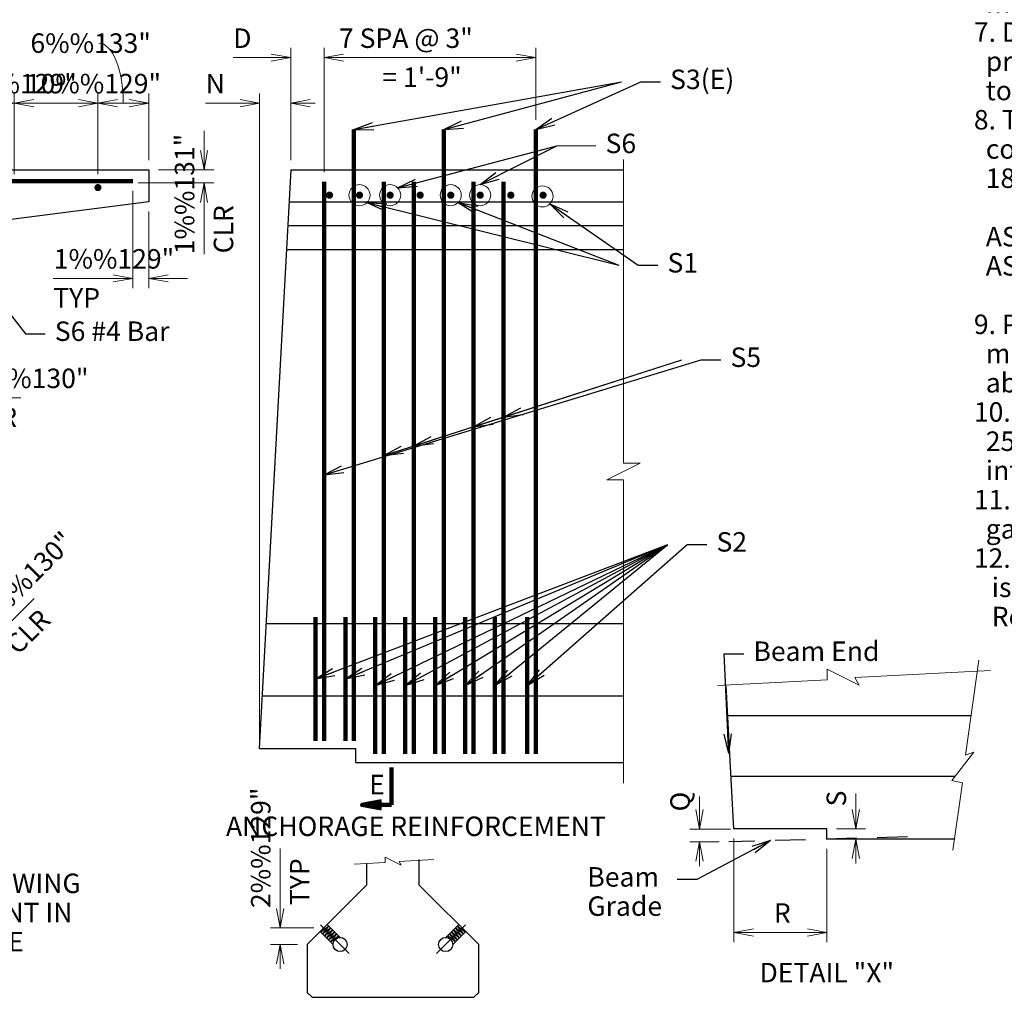
# Model space of a CAD drawing. Extents: x 26515 to 32867, y -12143 to -8107.
# Drawn here: x 29911 to 31332, y -10730 to -9320 of the extents above; entities that cross this region are included whole.
import ezdxf
from ezdxf.enums import TextEntityAlignment as Align

# ---------------------------------------------------------------- set-up
doc = ezdxf.new("R2010")
doc.units = 0
doc.header["$MEASUREMENT"] = 0
for name, pattern in [('DGN Style 2', [73.570505, 44.142303, -29.428202]), ('DGN Style 3', [102.998707, 73.570505, -29.428202]), ('DGN Style 4', [117.786379, 58.856404, -29.428202, 0.073571, -29.428202])]:
    doc.linetypes.add(name, pattern=pattern)
for name, color, linetype, lineweight in [('16', 7, 'Continuous', 0), ('center line', 2, 'DGN Style 4', 40), ('construction line', 3, 'Continuous', 30), ('dimension line', 2, 'Continuous', 13), ('hidden line', 6, 'DGN Style 3', 30), ('rebar', 5, 'Continuous', 53), ('text', 1, 'Continuous', 30)]:
    doc.layers.add(name, color=color, linetype=linetype, lineweight=lineweight)
doc.styles.add('Style-gen_eng', font='gen_eng.shx')
doc.dimstyles.get("Standard").update_dxf_attribs({"dimtxt": 0.18, "dimasz": 0.18, "dimexe": 0.18, "dimexo": 0.0625, "dimgap": 0.09, "dimtad": 0, "dimtih": 1, "dimtoh": 1, "dimdec": 4, "dimzin": 0, "dimdsep": 46, "dimtxsty": 'Standard', "dimcen": 0.09, "dimadec": 0, "dimazin": 0, "dimtfac": 1, "dimtdec": 4, "dimtofl": 0, "dimtmove": 0, "dimatfit": 3, "dimfxl": 1, "dimtolj": 1, "dimtzin": 0, "dimarcsym": 0})

# ---------------------------------------------------------------- blocks, each defined once
blk = doc.blocks.new('*D80')
at = {"layer": 'Defpoints'}
for p in [(29905.259598, -10181.332209), (29831.088092, -10242.366463), (29844.52516, -10232.01284), (29849.552705, -10237.040278)]:
    blk.add_point(p, dxfattribs=at)
at = {"layer": 'dimension line', "color": 2, "linetype": 'Continuous', "lineweight": 13}
for p, q in [((29932.161369, -10154.429871), (29849.552705, -10237.040278)), ((29854.457287, -10241.944757), (29859.484832, -10246.972195)), ((29797.929833, -10288.66424), (29837.657501, -10248.935733)), ((29841.020219, -10252.29838), (29847.589627, -10258.86765))]:
    blk.add_line(p, q, dxfattribs=at)
at = {"layer": 'dimension line', "color": 2, "linetype": 'Continuous', "lineweight": 13, "flags": 128}
for points in [[(29873.141086, -10220.900494), (29849.552705, -10237.040278), (29865.691991, -10213.451556)], [(29814.069119, -10265.075518), (29837.657501, -10248.935733), (29821.518214, -10272.524456)]]:
    blk.add_lwpolyline(points, dxfattribs=at)
at = {"layer": 'dimension line', "color": 1, "linetype": 'Continuous', "lineweight": 30, "style": 'Style-gen_eng'}
for s, p in [('1%%130"', (29858.493574, -10188.370714)), ('CLR', (29899.082879, -10227.237565))]:
    blk.add_text(s, height=28.092, rotation=45.000605, dxfattribs=at).set_placement(p, align=Align.MIDDLE_LEFT)
blk = doc.blocks.new('TerminatorOpen_0.4')
at = {"color": 0, "linetype": 'ByBlock', "lineweight": -2}
for q in [(-1, 0.1875), (-1, 0), (-1, -0.1875)]:
    blk.add_line((0, 0), q, dxfattribs=at)
blk = doc.blocks.new('*D81')
at = {"layer": 'Defpoints'}
for p in [(29778.30441, -9820.783928), (29792.78091, -9865.116508), (29874.8273, -9865.116508), (29792.78091, -9915.88359)]:
    blk.add_point(p, dxfattribs=at)
at = {"layer": 'dimension line', "color": 2, "linetype": 'Continuous', "lineweight": 13}
for p, q in [((29778.30441, -9834.829928), (29778.30441, -9879.162508)), ((29792.78091, -9901.83759), (29792.78091, -9851.070508)), ((29722.12041, -9865.116508), (29778.30441, -9865.116508)), ((29912.872551, -9865.116508), (29792.78091, -9865.116508))]:
    blk.add_line(p, q, dxfattribs=at)
at = {"layer": 'dimension line', "color": 2, "linetype": 'Continuous', "lineweight": 13, "flags": 128}
for points in [[(29750.21241, -9859.849258), (29778.30441, -9865.116508), (29750.21241, -9870.383758)], [(29820.87291, -9870.383758), (29792.78091, -9865.116508), (29820.87291, -9859.849258)]]:
    blk.add_lwpolyline(points, dxfattribs=at)
at = {"layer": 'dimension line', "color": 1, "linetype": 'Continuous', "lineweight": 30, "style": 'Style-gen_eng'}
for s, p in [('1%%130"', (29836.782049, -9837.024508)), ('CLR', (29837.999415, -9893.208508))]:
    blk.add_text(s, height=28.092, dxfattribs=at).set_placement(p, align=Align.MIDDLE_LEFT)
blk = doc.blocks.new('*D98')
at = {"layer": 'Defpoints'}
for p in [(30503.206699, -9374.47427), (30655.908269, -9374.47427), (30655.908269, -9478.14484), (30350.505129, -9553.47834)]:
    blk.add_point(p, dxfattribs=at)
at = {"layer": 'dimension line', "color": 2, "linetype": 'Continuous', "lineweight": 13}
for p, q in [((30350.505129, -9539.43234), (30350.505129, -9360.42827)), ((30655.908269, -9464.09884), (30655.908269, -9360.42827)), ((30350.505129, -9374.47427), (30655.908269, -9374.47427))]:
    blk.add_line(p, q, dxfattribs=at)
at = {"layer": 'dimension line', "color": 2, "linetype": 'Continuous', "lineweight": 13, "flags": 128}
for points in [[(30378.597129, -9379.74152), (30350.505129, -9374.47427), (30378.597129, -9369.20702)], [(30627.816269, -9369.20702), (30655.908269, -9374.47427), (30627.816269, -9379.74152)]]:
    blk.add_lwpolyline(points, dxfattribs=at)
at = {"layer": 'dimension line', "color": 1, "linetype": 'Continuous', "lineweight": 30, "style": 'Style-gen_eng'}
for s, p in [('7 SPA @ 3"', (30372.041544, -9346.38227)), ('= 1\'-9"', (30434.639861, -9402.56627))]:
    blk.add_text(s, height=28.092, dxfattribs=at).set_placement(p, align=Align.MIDDLE_LEFT)
blk = doc.blocks.new('*D99')
at = {"layer": 'Defpoints'}
for p in [(30228.866411, -9374.47427), (30302.379769, -9374.47427), (30302.379769, -9536.26284), (30350.505129, -9553.47834)]:
    blk.add_point(p, dxfattribs=at)
at = {"layer": 'dimension line', "color": 2, "linetype": 'Continuous', "lineweight": 13}
for p, q in [((30302.379769, -9522.21684), (30302.379769, -9360.42827)), ((30350.505129, -9539.43234), (30350.505129, -9360.42827)), ((30219.465262, -9374.47427), (30302.379769, -9374.47427)), ((30385.620129, -9374.47427), (30350.505129, -9374.47427))]:
    blk.add_line(p, q, dxfattribs=at)
at = {"layer": 'dimension line', "color": 2, "linetype": 'Continuous', "lineweight": 13, "flags": 128}
for points in [[(30274.287769, -9369.20702), (30302.379769, -9374.47427), (30274.287769, -9379.74152)], [(30378.597129, -9379.74152), (30350.505129, -9374.47427), (30378.597129, -9369.20702)]]:
    blk.add_lwpolyline(points, dxfattribs=at)
at = {"layer": 'dimension line', "color": 1, "linetype": 'Continuous', "lineweight": 30, "style": 'Style-gen_eng'}
blk.add_text('D', height=28.092, dxfattribs=at).set_placement((30219.465262, -9346.38227), align=Align.MIDDLE_LEFT)
blk = doc.blocks.new('*D100')
at = {"layer": 'Defpoints'}
for p in [(30189.093017, -9439.987336), (30257.476649, -9439.987336), (30302.379769, -9536.26284), (30257.476649, -10371.08741)]:
    blk.add_point(p, dxfattribs=at)
at = {"layer": 'dimension line', "color": 2, "linetype": 'Continuous', "lineweight": 13}
for p, q in [((30257.476649, -10357.04141), (30257.476649, -9425.941336)), ((30302.379769, -9522.21684), (30302.379769, -9425.941336)), ((30179.691868, -9439.987336), (30257.476649, -9439.987336)), ((30337.494769, -9439.987336), (30302.379769, -9439.987336))]:
    blk.add_line(p, q, dxfattribs=at)
at = {"layer": 'dimension line', "color": 2, "linetype": 'Continuous', "lineweight": 13, "flags": 128}
for points in [[(30229.384649, -9434.720086), (30257.476649, -9439.987336), (30229.384649, -9445.254586)], [(30330.471769, -9445.254586), (30302.379769, -9439.987336), (30330.471769, -9434.720086)]]:
    blk.add_lwpolyline(points, dxfattribs=at)
at = {"layer": 'dimension line', "color": 1, "linetype": 'Continuous', "lineweight": 30, "style": 'Style-gen_eng'}
blk.add_text('N', height=28.092, dxfattribs=at).set_placement((30179.691868, -9411.895336), align=Align.MIDDLE_LEFT)
blk = doc.blocks.new('*D104')
at = {"layer": 'Defpoints'}
for p in [(30097.54241, -9536.26284), (30177.318897, -9536.26284), (30068.026661, -9555.07832), (30177.318897, -9619.995596)]:
    blk.add_point(p, dxfattribs=at)
at = {"layer": 'dimension line', "color": 2, "linetype": 'Continuous', "lineweight": 13}
for p, q in [((30177.318897, -9480.07884), (30177.318897, -9536.26284)), ((30111.58841, -9536.26284), (30191.364897, -9536.26284)), ((30082.072661, -9555.07832), (30191.364897, -9555.07832)), ((30177.318897, -9658.040846), (30177.318897, -9555.07832))]:
    blk.add_line(p, q, dxfattribs=at)
at = {"layer": 'dimension line', "color": 2, "linetype": 'Continuous', "lineweight": 13, "flags": 128}
for points in [[(30182.586147, -9508.17084), (30177.318897, -9536.26284), (30172.051647, -9508.17084)], [(30172.051647, -9583.17032), (30177.318897, -9555.07832), (30182.586147, -9583.17032)]]:
    blk.add_lwpolyline(points, dxfattribs=at)
at = {"layer": 'dimension line', "color": 1, "linetype": 'Continuous', "lineweight": 30, "style": 'Style-gen_eng'}
for s, p in [('1%%131"', (30149.226897, -9658.040846)), ('CLR', (30205.410897, -9656.823481))]:
    blk.add_text(s, height=28.092, rotation=90, dxfattribs=at).set_placement(p, align=Align.MIDDLE_LEFT)
blk = doc.blocks.new('*D114')
at = {"layer": 'Defpoints'}
for p in [(29789.947986, -9439.987336), (29850.597897, -9439.987336), (29789.947986, -9557.692134), (29903.486075, -9556.755367)]:
    blk.add_point(p, dxfattribs=at)
at = {"layer": 'dimension line', "color": 2, "linetype": 'Continuous', "lineweight": 13}
for p, q in [((29789.947986, -9543.646134), (29789.947986, -9425.941336)), ((29903.486075, -9542.709367), (29903.486075, -9425.941336)), ((29903.486075, -9439.987336), (29789.947986, -9439.987336)), ((29902.577699, -9439.987336), (29903.486075, -9439.987336))]:
    blk.add_line(p, q, dxfattribs=at)
at = {"layer": 'dimension line', "color": 2, "linetype": 'Continuous', "lineweight": 13, "flags": 128}
for points in [[(29818.039986, -9445.254586), (29789.947986, -9439.987336), (29818.039986, -9434.720086)], [(29875.394075, -9434.720086), (29903.486075, -9439.987336), (29875.394075, -9445.254586)]]:
    blk.add_lwpolyline(points, dxfattribs=at)
at = {"layer": 'dimension line', "color": 1, "linetype": 'Continuous', "lineweight": 30, "style": 'Style-gen_eng'}
blk.add_text('10%%129"', height=28.092, dxfattribs=at).set_placement((29798.618095, -9411.895336), align=Align.MIDDLE_LEFT)
blk = doc.blocks.new('*D115')
at = {"layer": 'Defpoints'}
for p in [(29903.486075, -9439.987336), (29972.250108, -9439.987336), (29903.486075, -9556.755367), (30024.22991, -9556.679184)]:
    blk.add_point(p, dxfattribs=at)
at = {"layer": 'dimension line', "color": 2, "linetype": 'Continuous', "lineweight": 13}
for p, q in [((29903.486075, -9542.709367), (29903.486075, -9425.941336)), ((30024.22991, -9542.633184), (30024.22991, -9425.941336)), ((30024.22991, -9439.987336), (29903.486075, -9439.987336)), ((30024.22991, -9439.987336), (30024.22991, -9439.987336))]:
    blk.add_line(p, q, dxfattribs=at)
at = {"layer": 'dimension line', "color": 2, "linetype": 'Continuous', "lineweight": 13, "flags": 128}
for points in [[(29931.578075, -9445.254586), (29903.486075, -9439.987336), (29931.578075, -9434.720086)], [(29996.13791, -9434.720086), (30024.22991, -9439.987336), (29996.13791, -9445.254586)]]:
    blk.add_lwpolyline(points, dxfattribs=at)
at = {"layer": 'dimension line', "color": 1, "linetype": 'Continuous', "lineweight": 30, "style": 'Style-gen_eng'}
blk.add_text('10%%129"', height=28.092, dxfattribs=at).set_placement((29920.270306, -9411.895336), align=Align.MIDDLE_LEFT)
blk = doc.blocks.new('*D116')
at = {"layer": 'Defpoints'}
for p in [(30011.574254, -9353.507104), (30024.22991, -9439.987336), (30097.54241, -9536.26284), (30024.22991, -9556.679184)]:
    blk.add_point(p, dxfattribs=at)
at = {"layer": 'dimension line', "color": 2, "linetype": 'Continuous', "lineweight": 13}
for p, q in [((30024.22991, -9542.633184), (30024.22991, -9425.941336)), ((30097.54241, -9522.21684), (30097.54241, -9425.941336)), ((30097.54241, -9439.987336), (30024.22991, -9439.987336))]:
    blk.add_line(p, q, dxfattribs=at)
at = {"layer": 'dimension line', "color": 2, "linetype": 'Continuous', "lineweight": 13, "flags": 128}
for points in [[(30052.32191, -9445.254586), (30024.22991, -9439.987336), (30052.32191, -9434.720086)], [(30069.45041, -9434.720086), (30097.54241, -9439.987336), (30069.45041, -9445.254586)]]:
    blk.add_lwpolyline(points, dxfattribs=at)
at = {"layer": 'dimension line', "color": 2, "linetype": 'Continuous', "lineweight": 13}
blk.add_ellipse((30025.620254, -9439.987336), major_axis=(0, 86.480232), ratio=0.407792, start_param=4.7123889804, end_param=6.2831853072, dxfattribs=at)
at = {"layer": 'dimension line', "color": 1, "linetype": 'Continuous', "lineweight": 30, "style": 'Style-gen_eng'}
blk.add_text('6%%133"', height=28.092, dxfattribs=at).set_placement((29926.859317, -9353.507104), align=Align.MIDDLE_LEFT)
blk = doc.blocks.new('*D120')
at = {"layer": 'Defpoints'}
for p in [(30287.271503, -10558.129577), (30287.271503, -10629.860146), (30349.86712, -10629.860146), (30326.056953, -10653.67198)]:
    blk.add_point(p, dxfattribs=at)
at = {"layer": 'dimension line', "color": 2, "linetype": 'Continuous', "lineweight": 13}
for p, q in [((30287.271503, -10515.106843), (30287.271503, -10629.860146)), ((30335.82112, -10629.860146), (30273.225503, -10629.860146)), ((30312.010953, -10653.67198), (30273.225503, -10653.67198)), ((30287.271503, -10688.78698), (30287.271503, -10653.67198))]:
    blk.add_line(p, q, dxfattribs=at)
at = {"layer": 'dimension line', "color": 2, "linetype": 'Continuous', "lineweight": 13, "flags": 128}
for points in [[(30292.538753, -10601.768146), (30287.271503, -10629.860146), (30282.004253, -10601.768146)], [(30282.004253, -10681.76398), (30287.271503, -10653.67198), (30292.538753, -10681.76398)]]:
    blk.add_lwpolyline(points, dxfattribs=at)
at = {"layer": 'dimension line', "color": 1, "linetype": 'Continuous', "lineweight": 30, "style": 'Style-gen_eng'}
for s, p in [('2%%129"', (30259.179503, -10601.15231)), ('TYP', (30315.363503, -10596.949827))]:
    blk.add_text(s, height=28.092, rotation=90, dxfattribs=at).set_placement(p, align=Align.MIDDLE_LEFT)
blk = doc.blocks.new('*D122')
at = {"layer": 'Defpoints'}
for p in [(31117.792061, -10445.16116), (31076.010935, -10486.983669), (31076.010935, -10501.563669), (31117.792061, -10501.563669)]:
    blk.add_point(p, dxfattribs=at)
at = {"layer": 'dimension line', "color": 2, "linetype": 'Continuous', "lineweight": 13}
for p, q in [((31117.792061, -10435.76001), (31117.792061, -10486.983669)), ((31090.056935, -10486.983669), (31131.838061, -10486.983669)), ((31090.056935, -10501.563669), (31131.838061, -10501.563669)), ((31117.792061, -10536.678669), (31117.792061, -10501.563669))]:
    blk.add_line(p, q, dxfattribs=at)
at = {"layer": 'dimension line', "color": 2, "linetype": 'Continuous', "lineweight": 13, "flags": 128}
for points in [[(31123.059311, -10458.891669), (31117.792061, -10486.983669), (31112.524811, -10458.891669)], [(31112.524811, -10529.655669), (31117.792061, -10501.563669), (31123.059311, -10529.655669)]]:
    blk.add_lwpolyline(points, dxfattribs=at)
at = {"layer": 'dimension line', "color": 1, "linetype": 'Continuous', "lineweight": 30, "style": 'Style-gen_eng'}
blk.add_text('S', height=28.092, rotation=90, dxfattribs=at).set_placement((31089.700061, -10454.562309), align=Align.MIDDLE_LEFT)
blk = doc.blocks.new('*D123')
at = {"layer": 'Defpoints'}
for p in [(30941.882935, -10486.983669), (31076.010935, -10501.563669), (31008.946935, -10636.405669), (31076.010935, -10636.405669)]:
    blk.add_point(p, dxfattribs=at)
at = {"layer": 'dimension line', "color": 2, "linetype": 'Continuous', "lineweight": 13}
for p, q in [((30941.882935, -10501.029669), (30941.882935, -10650.451669)), ((31076.010935, -10515.609669), (31076.010935, -10650.451669)), ((30941.882935, -10636.405669), (31076.010935, -10636.405669))]:
    blk.add_line(p, q, dxfattribs=at)
at = {"layer": 'dimension line', "color": 2, "linetype": 'Continuous', "lineweight": 13, "flags": 128}
for points in [[(30969.974935, -10641.672919), (30941.882935, -10636.405669), (30969.974935, -10631.138419)], [(31047.918935, -10631.138419), (31076.010935, -10636.405669), (31047.918935, -10641.672919)]]:
    blk.add_lwpolyline(points, dxfattribs=at)
at = {"layer": 'dimension line', "color": 1, "linetype": 'Continuous', "lineweight": 30, "style": 'Style-gen_eng'}
blk.add_text('R', height=28.092, dxfattribs=at).set_placement((30999.545785, -10608.313669), align=Align.MIDDLE_LEFT)
blk = doc.blocks.new('*D124')
at = {"layer": 'Defpoints'}
for p in [(30892.275565, -10451.024511), (30951.246833, -10487.165637), (30892.275565, -10505.597669), (30934.819935, -10505.597669)]:
    blk.add_point(p, dxfattribs=at)
at = {"layer": 'dimension line', "color": 2, "linetype": 'Continuous', "lineweight": 13}
for p, q in [((30892.275565, -10440.296261), (30892.275565, -10487.165637)), ((30937.200833, -10487.165637), (30878.229565, -10487.165637)), ((30920.773935, -10505.597669), (30878.229565, -10505.597669)), ((30892.275565, -10540.712669), (30892.275565, -10505.597669))]:
    blk.add_line(p, q, dxfattribs=at)
at = {"layer": 'dimension line', "color": 2, "linetype": 'Continuous', "lineweight": 13, "flags": 128}
for points in [[(30897.542815, -10459.073637), (30892.275565, -10487.165637), (30887.008315, -10459.073637)], [(30887.008315, -10533.689669), (30892.275565, -10505.597669), (30897.542815, -10533.689669)]]:
    blk.add_lwpolyline(points, dxfattribs=at)
at = {"layer": 'dimension line', "color": 1, "linetype": 'Continuous', "lineweight": 30, "style": 'Style-gen_eng'}
blk.add_text('Q', height=28.092, rotation=90, dxfattribs=at).set_placement((30864.183565, -10461.752761), align=Align.MIDDLE_LEFT)
blk = doc.blocks.new('*U144')
at = {"layer": 'dimension line', "color": 2, "linetype": 'Continuous', "lineweight": 13}
blk.add_line((56.184, 0), (0, 0), dxfattribs=at)
at = {"layer": 'dimension line', "color": 1, "linetype": 'Continuous', "lineweight": 30, "insert": (70.23, 0), "char_height": 28.092, "attachment_point": 4, "line_spacing_factor": 0.900128, "style": 'Style-gen_eng'}
blk.add_mtext('S6', dxfattribs=at)
blk = doc.blocks.new('*D145')
at = {"layer": 'Defpoints'}
for p in [(30074.539224, -9552.6122), (30097.54241, -9582.49284), (29998.585051, -9692.791537), (30097.54241, -9692.791537)]:
    blk.add_point(p, dxfattribs=at)
at = {"layer": 'dimension line', "color": 2, "linetype": 'Continuous', "lineweight": 13}
for p, q in [((30074.539224, -9566.6582), (30074.539224, -9706.837537)), ((30097.54241, -9596.53884), (30097.54241, -9706.837537)), ((29959.764801, -9692.791537), (30074.539224, -9692.791537)), ((30153.72641, -9692.791537), (30097.54241, -9692.791537))]:
    blk.add_line(p, q, dxfattribs=at)
at = {"layer": 'dimension line', "color": 2, "linetype": 'Continuous', "lineweight": 13, "flags": 128}
for points in [[(30046.447224, -9687.524287), (30074.539224, -9692.791537), (30046.447224, -9698.058787)], [(30125.63441, -9698.058787), (30097.54241, -9692.791537), (30125.63441, -9687.524287)]]:
    blk.add_lwpolyline(points, dxfattribs=at)
at = {"layer": 'dimension line', "color": 1, "linetype": 'Continuous', "lineweight": 30, "style": 'Style-gen_eng'}
for s, p in [('1%%129"', (29960.5398, -9664.699537)), ('TYP', (29959.764801, -9720.883537))]:
    blk.add_text(s, height=28.092, dxfattribs=at).set_placement(p, align=Align.MIDDLE_LEFT)

msp = doc.modelspace()

# ---------------------------------------------------------------- hatches: boundary and pattern name
at = {"layer": 'rebar', "linetype": 'Continuous', "lineweight": 106}
for points in [[(30019.0606, -9561.8485, 1), (30029.39922, -9561.8485, 1)], [(30363.60308, -9572.8392, -1), (30353.1536, -9572.8392, -1)], [(30406.93489, -9572.8392, -1), (30396.48541, -9572.8392, -1)], [(30451.08428, -9572.8392, -1), (30440.63479, -9572.8392, -1)], [(30494.41608, -9572.8392, -1), (30483.9666, -9572.8392, -1)], [(30538.56547, -9572.8392, -1), (30528.11598, -9572.8392, -1)], [(30581.07969, -9572.8392, -1), (30570.63021, -9572.8392, -1)], [(30625.22908, -9572.8392, -1), (30614.77959, -9572.8392, -1)], [(30671.83121, -9572.8392, -1), (30661.38172, -9572.8392, -1)]]:
    msp.add_hatch(color=5, dxfattribs=at).paths.add_polyline_path(points)

# ---------------------------------------------------------------- linework, layer by layer
at = {"layer": 'center line', "color": 2, "linetype": 'DGN Style 4', "lineweight": 13}
for p, q in [((30386.93295, -10666.92598), (30335.43495, -10615.42798)), ((30512.82495, -10666.92598), (30564.32295, -10615.42798))]:
    msp.add_line(p, q, dxfattribs=at)
at = {"layer": 'construction line', "color": 3, "linetype": 'Continuous', "lineweight": 30}
for p, q in [((30257.47665, -10371.08741), (30303.2041, -9536.26284)), ((30302.37977, -9536.26284), (30782.44077, -9536.26284)), ((30299.83306, -9582.49284), (30782.44077, -9582.49284)), ((30298.55971, -9616.76284), (30782.44077, -9616.76284)), ((30296.64905, -9651.26284), (30782.44077, -9651.26284)), ((30267.3626, -10190.60429), (30782.44077, -10190.60429)), ((30941.88294, -10486.98367), (30930.85693, -10280.74767)), ((30261.63183, -10295.22829), (30782.44077, -10295.22829)), ((31283.99993, -10323.67367), (30933.15194, -10323.67367)), ((30257.47665, -10371.08741), (30396.43575, -10371.08741)), ((30396.43575, -10391.17161), (30396.43575, -10371.08741)), ((30396.43575, -10391.17161), (30782.44077, -10391.17161)), ((31260.60393, -10411.53667), (30937.84894, -10411.53667)), ((31076.01093, -10486.98367), (30941.88294, -10486.98367)), ((31076.01093, -10501.56367), (31076.01093, -10486.98367)), ((31260.13194, -10501.56367), (31076.01093, -10501.56367)), ((30411.77895, -10536.77398), (30411.77895, -10567.94398)), ((30487.97895, -10567.94398), (30487.97895, -10531.27798)), ((30411.77895, -10567.94398), (30326.05695, -10653.67198)), ((30573.70695, -10653.67198), (30487.97895, -10567.94398)), ((30373.56495, -10643.45398), (30354.91695, -10624.80598)), ((30526.19295, -10643.45398), (30544.84095, -10624.80598)), ((30363.46095, -10653.55798), (30344.81895, -10634.90998)), ((30345.62295, -10635.71398), (30357.16695, -10627.05598)), ((30357.16695, -10627.05598), (30348.44895, -10638.53998)), ((30348.44895, -10638.53998), (30359.99295, -10629.88198)), ((30359.99295, -10629.88198), (30351.27495, -10641.36598)), ((30351.27495, -10641.36598), (30362.81895, -10632.70798)), ((30362.81895, -10632.70798), (30354.10095, -10644.19198)), ((30354.10095, -10644.19198), (30365.64495, -10635.53398)), ((30365.64495, -10635.53398), (30356.92695, -10647.01798)), ((30356.92695, -10647.01798), (30368.47095, -10638.35998)), ((30368.47095, -10638.35998), (30359.75295, -10649.84398)), ((30531.28695, -10638.35998), (30540.01095, -10649.84398)), ((30542.83695, -10647.01798), (30531.28695, -10638.35998)), ((30545.66295, -10644.19198), (30534.11295, -10635.53398)), ((30534.11295, -10635.53398), (30542.83695, -10647.01798)), ((30536.29695, -10653.55798), (30554.94495, -10634.90998)), ((30536.93895, -10632.70798), (30545.66295, -10644.19198)), ((30548.48895, -10641.36598), (30536.93895, -10632.70798)), ((30539.76495, -10629.88198), (30548.48895, -10641.36598)), ((30551.31495, -10638.53998), (30539.76495, -10629.88198)), ((30542.59095, -10627.05598), (30551.31495, -10638.53998)), ((30554.14095, -10635.71398), (30542.59095, -10627.05598)), ((30326.05695, -10653.67198), (30326.05695, -10722.72598)), ((30359.75295, -10649.84398), (30371.29695, -10641.18598)), ((30371.29695, -10641.18598), (30368.50695, -10644.85798)), ((30540.01095, -10649.84398), (30528.46095, -10641.18598)), ((30528.46095, -10641.18598), (30531.25695, -10644.85798)), ((30573.70695, -10722.72598), (30573.70695, -10653.67198)), ((30333.19695, -10729.87198), (30326.05695, -10722.72598)), ((30566.56095, -10729.87198), (30573.70695, -10722.72598)), ((30333.19695, -10729.87198), (30566.56095, -10729.87198))]:
    msp.add_line(p, q, dxfattribs=at)
at = {"layer": 'construction line', "color": 3, "linetype": 'Continuous', "lineweight": 30, "flags": 128}
msp.add_lwpolyline([(29700.79241, -10180.25134), (29700.79241, -9651.50434), (29666.29241, -9616.99284), (29396.04241, -9582.49284), (29396.04241, -9536.26284), (30097.54241, -9536.26284), (30097.54241, -9582.49284), (29827.29241, -9616.99284), (29792.78091, -9651.50434), (29792.76941, -10180.25134), (29896.28091, -10283.77434), (29896.28091, -10365.44734), (29885.96541, -10375.76284), (29607.58491, -10375.76284), (29597.26941, -10365.44734), (29597.26941, -10283.77434)], close=True, dxfattribs=at)
at = {"layer": 'construction line', "color": 3, "linetype": 'Continuous', "lineweight": 30}
for centre in [(30373.67994, -10653.67104), (30526.07994, -10653.67104)]:
    msp.add_circle(centre, 10.21748, dxfattribs=at)
at = {"layer": 'dimension line', "color": 2, "linetype": 'Continuous', "lineweight": 106}
for p, q in [((30447.92743, -10452.4474), (30447.92743, -10398.4474)), ((30405.17743, -10452.4474), (30447.92743, -10452.4474))]:
    msp.add_line(p, q, dxfattribs=at)
at = {"layer": 'dimension line', "color": 2, "linetype": 'Continuous', "lineweight": 13, "flags": 128}
for points in [[(30782.44077, -9521.31229), (30782.44077, -9959.24195), (30806.44077, -9959.24195), (30758.44077, -9983.24195), (30782.44077, -9983.24195), (30782.44077, -10421.17161)], [(31311.91794, -10258.55867), (31116.54094, -10268.80567), (31122.71994, -10279.69567), (31076.63194, -10256.31667), (31076.33293, -10272.03567), (30918.06593, -10280.32767)], [(31295.25494, -10243.58467), (31276.01693, -10380.47367), (31287.88893, -10376.48667), (31256.14293, -10417.26767), (31271.51593, -10420.55867), (31257.89794, -10517.45967)], [(30509.13795, -10531.11198), (30458.71295, -10533.75698), (30461.80295, -10539.20198), (30438.75895, -10527.51298), (30438.60895, -10535.37198), (30393.75695, -10537.72198)]]:
    msp.add_lwpolyline(points, dxfattribs=at)
at = {"layer": 'dimension line', "color": 2, "linetype": 'Continuous', "lineweight": 106, "flags": 128}
msp.add_lwpolyline([(30433.26943, -10447.18015), (30405.17743, -10452.4474), (30433.26943, -10457.71465)], dxfattribs=at)
at = {"layer": 'dimension line', "color": 2, "linetype": 'Continuous', "lineweight": 13}
for centre in [(30401.71015, -9572.8392), (30445.85953, -9572.8392), (30533.34073, -9572.8392), (30575.85495, -9572.8392), (30665.65605, -9574.62603)]:
    msp.add_circle(centre, 15.2308, dxfattribs=at)
at = {"layer": 'hidden line', "color": 6, "linetype": 'DGN Style 2', "lineweight": 30}
msp.add_line((31192.52694, -10498.41367), (30934.81993, -10505.59767), dxfattribs=at)
at = {"layer": 'rebar', "color": 5, "linetype": 'Continuous', "lineweight": 106}
for p, q in [((30393.66013, -10360.02055), (30393.66013, -9478.14484)), ((30523.12513, -10378.44705), (30523.12513, -9478.14484)), ((30655.90827, -10378.44705), (30655.90827, -9478.14484)), ((29419.03922, -9552.6122), (30074.53922, -9552.6122)), ((30350.50513, -10360.02055), (30350.50513, -9553.47834)), ((30436.81513, -10378.44705), (30436.81513, -9553.47834)), ((30479.97013, -10378.44705), (30479.97013, -9553.47834)), ((30566.28013, -10378.44705), (30566.28013, -9553.47834)), ((30609.43513, -10378.44705), (30609.43513, -9553.47834)), ((30338.15458, -10360.02055), (30338.15458, -10181.43557)), ((30381.30958, -10360.02055), (30381.30958, -10181.43557)), ((30424.46458, -10378.44705), (30424.46458, -10181.43557)), ((30467.61958, -10378.44705), (30467.61958, -10181.43557)), ((30510.77458, -10378.44705), (30510.77458, -10181.43557)), ((30553.92958, -10378.44705), (30553.92958, -10181.43557)), ((30597.08458, -10378.44705), (30597.08458, -10181.43557)), ((30643.56046, -10378.44705), (30643.56046, -10181.43557))]:
    msp.add_line(p, q, dxfattribs=at)

# ---------------------------------------------------------------- block references
at = {"layer": 'dimension line', "color": 1, "linetype": 'Continuous', "lineweight": 30}
msp.add_blockref('*U144', (30686.51066, -9501.80334), dxfattribs=at)

# ---------------------------------------------------------------- texts
at = {"layer": '16', "color": 1, "linetype": 'Continuous', "lineweight": 140, "style": 'Style-gen_eng'}
msp.add_text('E', height=28.092, dxfattribs=at).set_placement((30415.69043, -10422.9544), align=Align.MIDDLE_LEFT)
at = {"layer": 'dimension line', "color": 1, "linetype": 'Continuous', "lineweight": 30, "char_height": 28.092, "attachment_point": 4, "line_spacing_factor": 0.900128, "style": 'Style-gen_eng'}
for s, insert in [('S3(E)', (30849.8896, -9409.39656)), ('S1', (30846.08652, -9673.99458)), ('S6 #4 Bar', (29962.02495, -9772.72238)), ('S5', (30937.02396, -9810.21462)), ('S2', (30916.77984, -10076.58504)), ('Beam End', (30970.10019, -10234.29491)), ('Beam\\PGrade', (30730.42311, -10580.88822))]:
    msp.add_mtext(s, dxfattribs=dict(at, insert=insert))
at = {"layer": 'text', "color": 1, "linetype": 'Continuous', "lineweight": 106, "style": 'Style-gen_eng'}
msp.add_text('DETAIL "X"', height=28.092, dxfattribs=at).set_placement((30978.90269, -10694.22267), align=Align.MIDDLE_LEFT)
at = {"layer": 'text', "color": 1, "linetype": 'Continuous', "lineweight": 30, "insert": (31288.15641, -8295.01101), "char_height": 28.092, "attachment_point": 1, "line_spacing_factor": 0.900128, "style": 'Style-gen_eng'}
msp.add_mtext("\\LNOTES:\\P\\l1. The concrete shall attain a compressive strength of at least XXX \\P  psi, as shown by standard cylinders cured identically with the\\P  beams, before transferring bond stress to the concrete; or\\P  before releasing the end anchors.  Cylinder strength shall beYYYY\\P  psi within 28 days.\\P2. The Department will reject the beams if the finished units contained\\P  honeycombed concrete to the extent that the Engineer determines \\P  the strength or deterioration resistance is reduced.  Beam\\P  shortening due to shrinking and elastic changes is limited to\\P  0.0005L.\\P3. Roughen the top surface of each beam to an amplitude of\\P  approximately {\\T1.0;\\W0.7x;\\H0.7x;\\S1#4;} inch and maintain clean and free of laitance.\\P4. Shop drawings shall show the detensioning plan by numbering the\\P  sequence of the strand pattern.\\P5. Prestressing strands shall be stabilized strand (1/2 inch nominal\\P  diameter) low relaxation uncoated seven wire strand in accordance\\P  with AASHTO M 203 grade 270.  An initial stress of 202.5 psi shall \\P  be applied to the strand\\P6. Uncoated seven wire stress relieved strand may be substituted.\\P  However, if the Contractor chooses this alternate, he shall provide\\P  the design for the stress relieved strand and shall revise the \\P  original plans to reflect these changes.  This design and plan\\P  modification shall be made at the Contractor's expense.\\P7. Deformed wire fabric is permitted instead of reinforcing steel bars \\P  provided an equal steel area is provided.  Wire fabric must conform \\P  to the requirements of AASHTO Section M225.\\P8. The Elastomeric bearing pads under the prestressed beams shall\\P  conform to AASHTO Division 2, Section 18 Duro 60.  Section\\P  18.2.3.2 specifies laminate material to be:\\P\\P  ASTM A245\\P  ASTM A570, Grade 36\\P\\P9. Payment for Elastomeric bearing pads and any preformed joint\\P  material specified shall be included in Item 603-01.  See pier &\\P  abutment sheets for details.\\P10. The threaded inserts shall have a minimum safe work load of\\P  2500 lb in tension.  All inserts shall be plugged to prevent concrete\\P  intrusion.  Omit inserts on exterior face of exterior beams.\\P11. All threaded inserts and anchorage dowels are to be hot-dip\\P  galvanized after fabrication.  Include the cost in Item 603-01.\\P12. S5 vertical reinforcing bars placed at the ends of the beam\\P   is designed for bursting resistance as per LRFD 5.10.10.1.\\P   Refer to S5 bar table.", dxfattribs=at)
at = {"layer": 'text', "color": 1, "linetype": 'Continuous', "lineweight": 106, "char_height": 28.092, "attachment_point": 5, "line_spacing_factor": 0.900128, "style": 'Style-gen_eng'}
for s, insert in [('ANCHORAGE REINFORCEMENT', (30483.12046, -10486.81559)), ('SECTION E-E\\PTYPICAL SECTION SHOWING\\PSTEEL REINFORCEMENT IN\\PANCHORAGE ZONE', (29747.95806, -10590.18204))]:
    msp.add_mtext(s, dxfattribs=dict(at, insert=insert))

# ---------------------------------------------------------------- dimensions: what is measured, and where the dimension line sits
at = {"layer": 'dimension line', "color": 2, "linetype": 'Continuous', "lineweight": 13}
for base, p1, p2, angle, text, override, picture, middle in [((30302.37977, -9374.47427), (30350.50513, -9553.47834), (30302.37977, -9536.26284), 180, 'D', {"dimtxt": 28.092, "dimasz": 28.092, "dimexe": 14.046, "dimexo": 14.046, "dimgap": 14.046, "dimtad": 1, "dimtih": 0, "dimtoh": 0, "dimzin": 11, "dimlunit": 4, "dimtxsty": 'Style-gen_eng', "dimblk": 'TerminatorOpen_0.4', "dimclre": 2, "dimclrt": 1, "dimtmove": 1, "dimtolj": 0, "dimtzin": 11, "dimlwe": 13}, '*D99', (30228.86641, -9374.47427)), ((30024.22991, -9439.98734), (30097.54241, -9536.26284), (30024.22991, -9556.67918), 180, '6{\\T1.0;\\W0.7x;\\H0.7x;\\S3#8;}"', {"dimtxt": 28.092, "dimasz": 28.092, "dimexe": 14.046, "dimexo": 14.046, "dimgap": 14.046, "dimtad": 0, "dimtih": 0, "dimtoh": 0, "dimzin": 11, "dimlunit": 4, "dimtxsty": 'Style-gen_eng', "dimblk": 'TerminatorOpen_0.4', "dimclre": 2, "dimclrt": 1, "dimtmove": 1, "dimtolj": 0, "dimtzin": 11, "dimlwe": 13}, '*D116', (30011.57425, -9353.5071)), ((29789.94799, -9439.98734), (29903.48608, -9556.75537), (29789.94799, -9557.69213), 180, '10{\\T1.0;\\W0.7x;\\H0.7x;\\S1#2;}"', {"dimtxt": 28.092, "dimasz": 28.092, "dimexe": 14.046, "dimexo": 14.046, "dimgap": 14.046, "dimtad": 1, "dimtih": 0, "dimtoh": 0, "dimzin": 11, "dimlunit": 4, "dimtxsty": 'Style-gen_eng', "dimblk": 'TerminatorOpen_0.4', "dimclre": 2, "dimclrt": 1, "dimtmove": 1, "dimtolj": 0, "dimtzin": 11, "dimlwe": 13}, '*D114', (29850.5979, -9439.98734)), ((29903.48608, -9439.98734), (30024.22991, -9556.67918), (29903.48608, -9556.75537), 180, '10{\\T1.0;\\W0.7x;\\H0.7x;\\S1#2;}"', {"dimtxt": 28.092, "dimasz": 28.092, "dimexe": 14.046, "dimexo": 14.046, "dimgap": 14.046, "dimtad": 1, "dimtih": 0, "dimtoh": 0, "dimzin": 11, "dimlunit": 4, "dimtxsty": 'Style-gen_eng', "dimblk": 'TerminatorOpen_0.4', "dimclre": 2, "dimclrt": 1, "dimtmove": 1, "dimtolj": 0, "dimtzin": 11, "dimlwe": 13}, '*D115', (29972.25011, -9439.98734)), ((30257.47665, -9439.98734), (30302.37977, -9536.26284), (30257.47665, -10371.08741), 180, 'N', {"dimtxt": 28.092, "dimasz": 28.092, "dimexe": 14.046, "dimexo": 14.046, "dimgap": 14.046, "dimtad": 1, "dimtih": 0, "dimtoh": 0, "dimzin": 11, "dimlunit": 4, "dimtxsty": 'Style-gen_eng', "dimblk": 'TerminatorOpen_0.4', "dimclre": 2, "dimclrt": 1, "dimtmove": 1, "dimtolj": 0, "dimtzin": 11, "dimlwe": 13}, '*D100', (30189.09302, -9439.98734)), ((30177.3189, -9536.26284), (30068.02666, -9555.07832), (30097.54241, -9536.26284), 90, '1{\\T1.0;\\W0.7x;\\H0.7x;\\S3#4;}"\\XCLR', {"dimtxt": 28.092, "dimasz": 28.092, "dimexe": 14.046, "dimexo": 14.046, "dimgap": 14.046, "dimtih": 0, "dimtoh": 0, "dimzin": 11, "dimlunit": 4, "dimpost": '\\X', "dimtxsty": 'Style-gen_eng', "dimblk": 'TerminatorOpen_0.4', "dimclre": 2, "dimclrt": 1, "dimtmove": 1, "dimtolj": 0, "dimtzin": 11, "dimlwe": 13}, '*D104', (30177.3189, -9619.9956)), ((29849.5527, -10237.04028), (29831.08809, -10242.36646), (29844.52516, -10232.01284), 45.000605, '1{\\T1.0;\\W0.7x;\\H0.7x;\\S1#4;}"\\XCLR', {"dimtxt": 28.092, "dimasz": 28.092, "dimexe": 14.046, "dimexo": 14.046, "dimgap": 14.046, "dimtih": 0, "dimtoh": 0, "dimzin": 11, "dimlunit": 4, "dimpost": '\\X', "dimtxsty": 'Style-gen_eng', "dimblk": 'TerminatorOpen_0.4', "dimclre": 2, "dimclrt": 1, "dimtmove": 1, "dimtolj": 0, "dimtzin": 11, "dimlwe": 13}, '*D80', (29905.2596, -10181.33221)), ((30287.2715, -10629.86015), (30326.05695, -10653.67198), (30349.86712, -10629.86015), 90, '2{\\T1.0;\\W0.7x;\\H0.7x;\\S1#2;}"\\XTYP', {"dimtxt": 28.092, "dimasz": 28.092, "dimexe": 14.046, "dimexo": 14.046, "dimgap": 14.046, "dimtih": 0, "dimtoh": 0, "dimzin": 11, "dimlunit": 4, "dimpost": '\\X', "dimtxsty": 'Style-gen_eng', "dimblk": 'TerminatorOpen_0.4', "dimclre": 2, "dimclrt": 1, "dimtmove": 1, "dimtolj": 0, "dimtzin": 11, "dimlwe": 13}, '*D120', (30287.2715, -10558.12958)), ((30892.27556, -10505.59767), (30951.24683, -10487.16564), (30934.81993, -10505.59767), 270, 'Q', {"dimtxt": 28.092, "dimasz": 28.092, "dimexe": 14.046, "dimexo": 14.046, "dimgap": 14.046, "dimtad": 1, "dimtih": 0, "dimtoh": 0, "dimzin": 11, "dimlunit": 4, "dimtxsty": 'Style-gen_eng', "dimblk": 'TerminatorOpen_0.4', "dimclre": 2, "dimclrt": 1, "dimtmove": 1, "dimtolj": 0, "dimtzin": 11, "dimlwe": 13}, '*D124', (30892.27556, -10451.02451)), ((31117.79206, -10501.56367), (31076.01093, -10486.98367), (31076.01093, -10501.56367), 270, 'S', {"dimtxt": 28.092, "dimasz": 28.092, "dimexe": 14.046, "dimexo": 14.046, "dimgap": 14.046, "dimtad": 1, "dimtih": 0, "dimtoh": 0, "dimzin": 11, "dimlunit": 4, "dimtxsty": 'Style-gen_eng', "dimblk": 'TerminatorOpen_0.4', "dimclre": 2, "dimclrt": 1, "dimtmove": 1, "dimtolj": 0, "dimtzin": 11, "dimlwe": 13}, '*D122', (31117.79206, -10445.16116))]:
    dim = msp.add_linear_dim(base=base, p1=p1, p2=p2, angle=angle, text=text, dimstyle='Standard', override=override, dxfattribs=at)
    dim.commit()
    dim.dimension.update_dxf_attribs({"geometry": picture, "text_midpoint": middle, "dimtype": 128})
for base, p1, p2, text, override, picture, middle in [((30655.90827, -9374.47427), (30350.50513, -9553.47834), (30655.90827, -9478.14484), '7 SPA @ 3"\\X= 1\'-9"', {"dimtxt": 28.092, "dimasz": 28.092, "dimexe": 14.046, "dimexo": 14.046, "dimgap": 14.046, "dimtih": 0, "dimtoh": 0, "dimzin": 11, "dimlunit": 4, "dimpost": '\\X', "dimtxsty": 'Style-gen_eng', "dimblk": 'TerminatorOpen_0.4', "dimclre": 2, "dimclrt": 1, "dimtmove": 1, "dimtolj": 0, "dimtzin": 11, "dimlwe": 13}, '*D98', (30503.2067, -9374.47427)), ((31076.01093, -10636.40567), (30941.88294, -10486.98367), (31076.01093, -10501.56367), 'R', {"dimtxt": 28.092, "dimasz": 28.092, "dimexe": 14.046, "dimexo": 14.046, "dimgap": 14.046, "dimtad": 1, "dimtih": 0, "dimtoh": 0, "dimzin": 11, "dimlunit": 4, "dimtxsty": 'Style-gen_eng', "dimblk": 'TerminatorOpen_0.4', "dimclre": 2, "dimclrt": 1, "dimtmove": 1, "dimtolj": 0, "dimtzin": 11, "dimlwe": 13}, '*D123', (31008.94693, -10636.40567))]:
    dim = msp.add_linear_dim(base=base, p1=p1, p2=p2, text=text, dimstyle='Standard', override=override, dxfattribs=at)
    dim.commit()
    dim.dimension.update_dxf_attribs({"geometry": picture, "text_midpoint": middle})
for base, p1, p2, text, picture, middle in [((30097.54241, -9692.79154), (30074.53922, -9552.6122), (30097.54241, -9582.49284), '1{\\T1.0;\\W0.7x;\\H0.7x;\\S1#2;}"\\XTYP', '*D145', (29998.58505, -9692.79154)), ((29792.78091, -9865.11651), (29778.30441, -9820.78393), (29792.78091, -9915.88359), '1{\\T1.0;\\W0.7x;\\H0.7x;\\S1#4;}"\\XCLR', '*D81', (29874.8273, -9865.11651))]:
    dim = msp.add_linear_dim(base=base, p1=p1, p2=p2, text=text, dimstyle='Standard', override={"dimtxt": 28.092, "dimasz": 28.092, "dimexe": 14.046, "dimexo": 14.046, "dimgap": 14.046, "dimtih": 0, "dimtoh": 0, "dimzin": 11, "dimlunit": 4, "dimpost": '\\X', "dimtxsty": 'Style-gen_eng', "dimblk": 'TerminatorOpen_0.4', "dimclre": 2, "dimclrt": 1, "dimtmove": 1, "dimtolj": 0, "dimtzin": 11, "dimlwe": 13}, dxfattribs=at)
    dim.commit()
    dim.dimension.update_dxf_attribs({"geometry": picture, "text_midpoint": middle, "dimtype": 128})

# ---------------------------------------------------------------- leaders
for points in [[(30393.66013, -9478.14484), (30779.6596, -9409.39656)], [(30523.12513, -9478.14484), (30779.6596, -9409.39656)], [(30456.62934, -9562.0694), (30686.51066, -9501.80334)], [(30575.85495, -9557.60841), (30686.51066, -9501.80334)], [(30412.47995, -9583.60901), (30775.85652, -9673.99458)], [(30544.11053, -9583.60901), (30775.85652, -9673.99458)], [(30436.81513, -9948.49264), (30866.79396, -9810.21462)], [(30479.97013, -9934.61431), (30866.79396, -9810.21462)], [(30566.28013, -9906.85765), (30866.79396, -9810.21462)], [(30609.43513, -9892.97932), (30866.79396, -9810.21462)], [(30338.15458, -10270.72806), (30846.54984, -10076.58504)], [(30381.30958, -10270.72806), (30846.54984, -10076.58504)], [(30424.46458, -10279.94131), (30846.54984, -10076.58504)], [(30467.61958, -10279.94131), (30846.54984, -10076.58504)], [(30510.77458, -10279.94131), (30846.54984, -10076.58504)], [(30553.92958, -10279.94131), (30846.54984, -10076.58504)], [(30597.08458, -10279.94131), (30846.54984, -10076.58504)]]:
    msp.add_leader(points, dimstyle='Standard', override={"dimtxt": 28.092, "dimasz": 28.092, "dimgap": 14.046, "dimtad": 1, "dimtxsty": 'Style-gen_eng', "dimldrblk": 'TerminatorOpen_0.4'}, dxfattribs=at)
at = {"layer": 'dimension line', "color": 2, "linetype": 'Continuous', "lineweight": 13, "annotation_type": 0, "has_hookline": 1}
for points, hookline_direction, text_width in [([(30655.90827, -9478.14484), (30807.7516, -9409.39656), (30835.8436, -9409.39656)], 0, 136.0329), ([(29746.76731, -9552.62089), (29919.88695, -9772.72238), (29947.97895, -9772.72238)], 0, 256.13375), ([(30676.42585, -9585.39583), (30803.94852, -9673.99458), (30832.04052, -9673.99458)], 0, 65.03133), ([(30350.50513, -9976.2493), (30894.88596, -9810.21462), (30922.97796, -9810.21462)], 0, 74.9863), ([(30643.56046, -10279.94131), (30874.64184, -10076.58504), (30902.73384, -10076.58504)], 0, 74.9863), ([(30934.58193, -10378.31367), (30927.96219, -10234.29491), (30956.05419, -10234.29491)], 0, 248.81584), ([(30994.94293, -10503.90367), (30888.24172, -10559.81622), (30860.14972, -10559.81622)], 1, 143.77261)]:
    msp.add_leader(points, dimstyle='Standard', override={"dimtxt": 28.092, "dimasz": 28.092, "dimgap": 14.046, "dimtad": 0, "dimtxsty": 'Style-gen_eng', "dimldrblk": 'TerminatorOpen_0.4'}, dxfattribs=dict(at, hookline_direction=hookline_direction, text_width=text_width))

doc.saveas('drawing.dxf')
